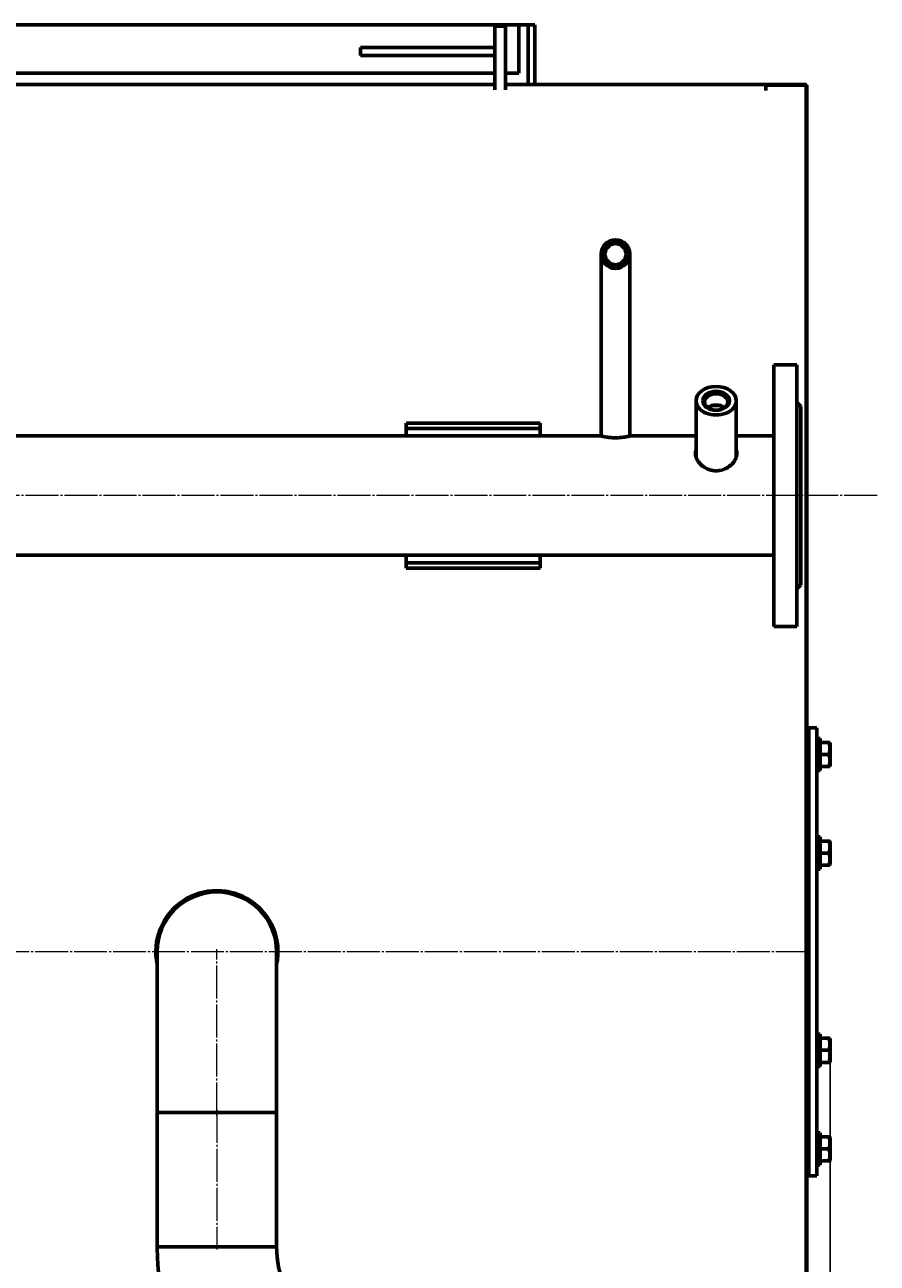
# Model space of a CAD drawing. Units: millimetres. Extents: x -385 to 6707, y -2272 to 3008.
# Drawn here: x 1757 to 2392, y -1608 to -685 of the extents above; entities that cross this region are included whole.
import ezdxf

# ---------------------------------------------------------------- set-up
doc = ezdxf.new("R2010")
doc.units = ezdxf.units.MM
for name, pattern in [('K5LT_AXLED', [29.047934, 24.547934, -1.5, 1.5, -1.5]), ('K5LT_BASIC', [0]), ('K5LT_THIN', [0])]:
    doc.linetypes.add(name, pattern=pattern)
doc.styles.add('KDIMTEXTSTYLE', font='GOST_AU.SHX', dxfattribs={"width": 0.96, "oblique": 15, "height": 5})
doc.dimstyles.new('KDIMSTYLE (1.00)', dxfattribs={"dimtxt": 5, "dimasz": 1, "dimexe": 2, "dimexo": 0, "dimgap": 1, "dimtad": 1, "dimtxsty": 'KDIMTEXTSTYLE', "dimsah": 1, "dimcen": 0, "dimdle": 1, "dimadec": 0, "dimazin": 0, "dimtfac": 0.667, "dimtmove": 0, "dimatfit": 3, "dimfxl": 1, "dimtvp": 1, "dimtolj": 1, "dimtzin": 0, "dimarcsym": 0})

# ---------------------------------------------------------------- blocks, each defined once
blk = doc.blocks.new('KDIMARROW_01')
blk.add_hatch(color=0).paths.add_polyline_path([(0, 0), (-5, 0.66), (-4.5, 0), (-5, -0.66)])
at = {"color": 0, "linetype": 'K5LT_THIN', "lineweight": 18}
for p, q in [((-4.5, 0), (-5, 0.66)), ((-5, 0.66), (0, 0)), ((0, 0), (-5, -0.66)), ((-5, -0.66), (-4.5, 0)), ((0, 0), (-1, 0))]:
    blk.add_line(p, q, dxfattribs=at)

msp = doc.modelspace()

# ---------------------------------------------------------------- linework, layer by layer
at = {"color": 5, "linetype": 'K5LT_BASIC', "lineweight": 60, "true_color": 0x0000ff}
for p, q in [((0, -685), (2125, -685)), ((2107, -685), (2115, -685)), ((2107, -686), (2107, -685)), ((2107, -686), (2107, -706)), ((2107, -686), (2115, -686)), ((2115, -686), (2115, -685)), ((2115, -686), (2115, -706)), ((2125, -685), (2125, -721)), ((2125, -685), (2126.5, -685)), ((2126.5, -685), (2132, -685)), ((2132, -685), (2133.8, -685)), ((2132, -729.5), (2132, -685)), ((2133.8, -685), (2137, -685)), ((2137, -729.5), (2137, -685)), ((2007, -702), (2107, -702)), ((2007, -708), (2007, -702)), ((2007, -708), (2107, -708)), ((2107, -706), (2107, -713.689)), ((2115, -706), (2115, -713.689)), ((2107, -713.689), (2107, -733.578)), ((2115, -713.689), (2115, -733.578)), ((18, -721), (2107, -721)), ((2115, -721), (2125, -721)), ((2107, -729.5), (18, -729.5)), ((2339, -729.5), (2115, -729.5)), ((2339, -730), (2309, -730)), ((2309, -734), (2309, -730)), ((2339, -2022.5), (2339, -729.5)), ((2339.5, -730), (2339, -730)), ((2339, -734), (2339, -730)), ((2339.5, -1391), (2339.5, -730)), ((2186.35, -896.65), (2186.35, -856)), ((2207.65, -896.65), (2207.65, -856)), ((2186.35, -991.585), (2186.35, -896.65)), ((2207.65, -991.585), (2207.65, -896.65)), ((2332, -938.5), (2315, -938.5)), ((2315, -1133.5), (2315, -938.5)), ((2332, -1133.5), (2332, -938.5)), ((2257, -965.289), (2257, -1007.416)), ((2287, -965.289), (2287, -1007.416)), ((2335, -969.5), (2332, -966.5)), ((2335, -1102.5), (2335, -969.5)), ((2041, -982), (2141, -982)), ((2041, -982), (2041, -986)), ((2041, -986), (2141, -986)), ((2041, -986), (2041, -991.5)), ((2141, -982), (2141, -986)), ((2141, -986), (2141, -991.5)), ((2186, -991.5), (300, -991.5)), ((2257, -991.5), (2208, -991.5)), ((2315, -991.5), (2287, -991.5)), ((2315, -1080.5), (300, -1080.5)), ((2041, -1080.5), (2041, -1086)), ((2041, -1086), (2041, -1090)), ((2041, -1086), (2141, -1086)), ((2141, -1080.5), (2141, -1086)), ((2141, -1086), (2141, -1090)), ((2041, -1090), (2141, -1090)), ((2335, -1102.5), (2332, -1105.5)), ((2332, -1133.5), (2315, -1133.5)), ((2339.5, -1209), (2341, -1209)), ((2341, -1209), (2341, -1543)), ((2347, -1209), (2341, -1209)), ((2341, -1543), (2341, -1209)), ((2347, -1209), (2341, -1209)), ((2341, -1543), (2341, -1209)), ((2347, -1209), (2341, -1209)), ((2341, -1543), (2341, -1209)), ((2347, -1209), (2341, -1209)), ((2347, -1209), (2341, -1209)), ((2347, -1209), (2341, -1209)), ((2341, -1543), (2341, -1209)), ((2341, -1292.5), (2341, -1209)), ((2341, -1459.5), (2341, -1209)), ((2347, -1543), (2347, -1209)), ((2347, -1543), (2347, -1209)), ((2347, -1543), (2347, -1209)), ((2347, -1543), (2347, -1209)), ((2347, -1292.5), (2347, -1209)), ((2347, -1459.5), (2347, -1209)), ((2347, -1217), (2349.5, -1217)), ((2349.5, -1217), (2349.5, -1241)), ((2349.5, -1220), (2355.936, -1220)), ((2355.936, -1220), (2356.74, -1220)), ((2356.74, -1220), (2357, -1220.45)), ((2357, -1237.55), (2357, -1220.45)), ((2349.5, -1229), (2355.936, -1229)), ((2347, -1241), (2349.5, -1241)), ((2349.5, -1238), (2355.936, -1238)), ((2356.74, -1238), (2355.936, -1238)), ((2356.74, -1238), (2357, -1237.55)), ((2341, -1543), (2341, -1292.5)), ((2347, -1290.5), (2349.5, -1290.5)), ((2347, -1543), (2347, -1292.5)), ((2349.5, -1290.5), (2349.5, -1314.5)), ((2349.5, -1293.5), (2355.936, -1293.5)), ((2355.936, -1293.5), (2356.74, -1293.5)), ((2356.74, -1293.5), (2357, -1293.95)), ((2356.74, -1293.5), (2357, -1293.95)), ((2357, -1295.095), (2357, -1293.95)), ((2357, -1311.05), (2357, -1295.095)), ((2349.5, -1302.5), (2355.936, -1302.5)), ((2347, -1314.5), (2349.5, -1314.5)), ((2349.5, -1311.5), (2355.936, -1311.5)), ((2356.74, -1311.5), (2355.936, -1311.5)), ((2356.74, -1311.5), (2357, -1311.05)), ((2356.74, -1311.5), (2357, -1311.05)), ((2339, -1361), (2339.5, -1361)), ((2339.5, -1361), (2339.5, -2022)), ((1855.5, -1496), (1855.5, -1376)), ((1944.5, -1496), (1944.5, -1376)), ((2339.5, -1391), (2339, -1391)), ((2347, -1437.5), (2349.5, -1437.5)), ((2347, -1437.5), (2349.5, -1437.5)), ((2349.5, -1437.5), (2349.5, -1461.5)), ((2349.5, -1440.5), (2355.936, -1440.5)), ((2349.5, -1449.5), (2355.936, -1449.5)), ((2355.936, -1440.5), (2356.74, -1440.5)), ((2356.74, -1440.5), (2357, -1440.95)), ((2356.74, -1440.5), (2357, -1440.95)), ((2357, -1449.5), (2357, -1440.95)), ((2357, -1458.05), (2357, -1449.5)), ((2349.5, -1458.5), (2355.936, -1458.5)), ((2356.74, -1458.5), (2355.936, -1458.5)), ((2356.74, -1458.5), (2357, -1458.05)), ((2356.74, -1458.5), (2357, -1458.05)), ((2341, -1543), (2341, -1459.5)), ((2347, -1543), (2347, -1459.5)), ((2347, -1461.5), (2349.5, -1461.5)), ((2347, -1461.5), (2349.5, -1461.5)), ((1855.5, -1496), (1944.5, -1496)), ((1855.5, -1496), (1855.5, -1596)), ((1944.5, -1496), (1855.5, -1496)), ((1944.5, -1496), (1944.5, -1596)), ((2347, -1511), (2349.5, -1511)), ((2349.5, -1511), (2349.5, -1517)), ((2349.5, -1514), (2355.936, -1514)), ((2355.936, -1514), (2356.74, -1514)), ((2356.74, -1514), (2357, -1514.45)), ((2349.5, -1517), (2349.5, -1535)), ((2349.5, -1523), (2355.936, -1523)), ((2357, -1530.405), (2357, -1514.45)), ((2349.5, -1532), (2355.936, -1532)), ((2356.74, -1532), (2355.936, -1532)), ((2356.74, -1532), (2357, -1531.55)), ((2357, -1531.55), (2357, -1530.405)), ((2347, -1535), (2349.5, -1535)), ((2339.5, -1543), (2341, -1543)), ((2347, -1543), (2341, -1543)), ((2347, -1543), (2341, -1543)), ((2347, -1543), (2341, -1543)), ((2347, -1543), (2341, -1543)), ((2347, -1543), (2341, -1543)), ((2347, -1543), (2341, -1543)), ((1944.5, -1596), (1855.5, -1596)), ((1944.5, -1596), (1855.5, -1596))]:
    msp.add_line(p, q, dxfattribs=at)
at = {"color": 30, "linetype": 'K5LT_AXLED', "lineweight": 18, "true_color": 0xff8000}
for p, q in [((2392, -1036), (298, -1036)), ((1900, -1498), (1900, -1374)), ((2341, -1376), (16, -1376)), ((1900, -1494), (1900, -1598))]:
    msp.add_line(p, q, dxfattribs=at)
at = {"color": 5, "linetype": 'K5LT_BASIC', "lineweight": 60, "true_color": 0x0000ff}
for radius in [10.65, 8.65, 7.85]:
    msp.add_circle((2197, -856), radius, dxfattribs=at)
at = {"color": 7, "linetype": 'K5LT_THIN', "lineweight": 18}
msp.add_arc((2197, -856), 10.109, 70, 340, dxfattribs=at)
at = {"color": 5, "linetype": 'K5LT_BASIC', "lineweight": 60, "true_color": 0x0000ff}
for centre, radius, start, end in [((1900, -1376), 45.5, 347.965318, 192.034536), ((1900, -1376), 44.5, 0, 180), ((2020, -1596), 164.5, 180, 270), ((2020, -1596), 75.5, 180, 270)]:
    msp.add_arc(centre, radius, start, end, dxfattribs=at)
for centre, major_axis, start_param, end_param in [((2272, -965.289), (-15, 0), -1.5707963, 0), ((2272, -966.209), (-8.7, 0), -1.5707963, 0), ((2272, -965.289), (-15, 0), 3.1415927, 4.712389), ((2272, -966.209), (-8.7, 0), 3.1415927, 4.712389), ((2272, -965.289), (-15, 0), 0, 3.1415927), ((2272, -966.209), (-8.7, 0), 0, 3.1415927), ((2272, -974.482), (-8.7, 0), -1.5707963, -0.7374651), ((2272, -976.603), (-11, 0), -1.5707963, -0.9664589), ((2272, -974.482), (-8.7, 0), -2.4041276, -1.5707963), ((2272, -976.603), (-11, 0), -2.1751337, -1.5707963)]:
    msp.add_ellipse(centre, major_axis=major_axis, ratio=0.7071068, start_param=start_param, end_param=end_param, dxfattribs=at)
msp.add_ellipse((2272, -965.289), major_axis=(-10, 0), ratio=0.7071068, dxfattribs=at)
for points, knots in [([(2186, -991.5), (2186, -991.5), (2186.019, -991.505), (2186.099, -991.524), (2186.248, -991.561), (2186.521, -991.626), (2186.901, -991.715), (2187.31, -991.806), (2187.705, -991.891), (2188.203, -991.994), (2188.812, -992.113), (2189.599, -992.253), (2190.376, -992.378), (2191.16, -992.489), (2191.941, -992.588), (2192.771, -992.677), (2193.673, -992.756), (2194.578, -992.816), (2195.476, -992.857), (2196.269, -992.877), (2197.047, -992.883), (2197.814, -992.876), (2198.575, -992.854), (2199.365, -992.818), (2200.212, -992.765), (2201.252, -992.676), (2202.267, -992.564), (2203.158, -992.446), (2203.937, -992.329), (2204.626, -992.214), (2205.199, -992.109), (2205.683, -992.016), (2206.155, -991.921), (2206.658, -991.813), (2207.109, -991.712), (2207.44, -991.635), (2207.694, -991.575), (2207.852, -991.536), (2207.97, -991.507), (2208, -991.5), (2208, -991.5)], [0, 0, 0, 0, 1.0126078, 1.7012583, 2.7431358, 4.102287, 5.4273465, 6.5114549, 7.396756, 8.1923374, 9.6681871, 10.8302471, 12.1685713, 13.2613862, 14.2097451, 15.3762227, 16.5214066, 17.6221582, 18.7062152, 19.7589443, 20.4451691, 21.4653709, 22.4781234, 23.1576583, 24.3110867, 25.5799483, 27.0777048, 28.3167368, 29.3113712, 30.5342138, 31.5977569, 32.2759156, 33.2309764, 34.4495112, 35.7101861, 36.8824535, 37.7747693, 38.9465163, 39.6596643, 41, 41, 41, 41]), ([(2257, -1001.894), (2256.866, -1002.226), (2256.655, -1002.898), (2256.521, -1003.792), (2256.5, -1004.341), (2256.5, -1004.534)], [0, 0, 0, 0, 2.4334172, 4.7559862, 6, 6, 6, 6]), ([(2256.5, -1004.534), (2256.5, -1004.672), (2256.512, -1005.123), (2256.59, -1005.832), (2256.751, -1006.591), (2256.929, -1007.216), (2257.149, -1007.85), (2257.479, -1008.634), (2257.935, -1009.507), (2258.528, -1010.45), (2259.342, -1011.545), (2260.453, -1012.755), (2261.763, -1013.892), (2262.929, -1014.72), (2264.006, -1015.372), (2264.915, -1015.842), (2265.72, -1016.197), (2266.413, -1016.47), (2267.261, -1016.762), (2268.367, -1017.065), (2269.554, -1017.291), (2270.604, -1017.412), (2271.392, -1017.457), (2271.825, -1017.464), (2272, -1017.464)], [0, 0, 0, 0, 0.5995271, 1.9361704, 2.986485, 3.7529878, 4.5136336, 5.5972993, 6.982093, 8.1424843, 9.5797013, 11.7339283, 13.6722341, 15.2493473, 16.3178022, 17.661797, 18.4592869, 19.0600957, 19.974044, 21.2330734, 22.5881533, 23.6762333, 24.4652712, 25, 25, 25, 25]), ([(2256.63, -1005.982), (2256.675, -1005.751), (2256.78, -1005.327), (2256.924, -1004.92), (2257, -1004.734)], [0, 0, 0, 0, 2.6725449, 5, 5, 5, 5]), ([(2272, -1017.464), (2272.413, -1017.464), (2273.098, -1017.438), (2274.046, -1017.34), (2274.755, -1017.23), (2275.433, -1017.097), (2276.151, -1016.926), (2277.013, -1016.673), (2278.058, -1016.299), (2279.238, -1015.778), (2280.518, -1015.078), (2281.724, -1014.273), (2282.62, -1013.56), (2283.321, -1012.931), (2283.952, -1012.312), (2284.713, -1011.462), (2285.487, -1010.439), (2286.183, -1009.313), (2286.738, -1008.169), (2287.13, -1007.075), (2287.354, -1006.142), (2287.474, -1005.309), (2287.5, -1004.807), (2287.5, -1004.534)], [0, 0, 0, 0, 1.2110585, 2.0092259, 2.7982592, 3.3182453, 4.0449024, 4.974963, 5.9763974, 7.3425052, 8.8347417, 10.3816287, 11.780776, 12.3967635, 13.3552908, 14.6019353, 16.1024415, 17.6307641, 19.1598315, 20.6448272, 21.9484751, 22.865659, 24, 24, 24, 24]), ([(2287.5, -1004.534), (2287.5, -1004.214), (2287.463, -1003.618), (2287.296, -1002.734), (2287.116, -1002.18), (2287, -1001.894)], [0, 0, 0, 0, 2.0563547, 3.9009628, 6, 6, 6, 6]), ([(2287, -1004.734), (2287.097, -1004.973), (2287.237, -1005.383), (2287.337, -1005.808), (2287.37, -1005.982)], [0, 0, 0, 0, 2.993134, 5, 5, 5, 5]), ([(2355.936, -1229), (2356.039, -1228.693), (2356.196, -1228.181), (2356.393, -1227.419), (2356.536, -1226.741), (2356.625, -1226.174), (2356.685, -1225.668), (2356.724, -1225.203), (2356.743, -1224.655), (2356.738, -1224.13), (2356.707, -1223.548), (2356.639, -1222.905), (2356.501, -1222.051), (2356.275, -1221.08), (2356.054, -1220.354), (2355.936, -1220)], [0, 0, 0, 0, 1.6798163, 2.7806875, 4.1006214, 5.2997801, 5.7851614, 6.7739619, 7.7468933, 8.6631934, 9.5304507, 10.8065916, 12.0551669, 14.0625612, 16, 16, 16, 16]), ([(2355.936, -1238), (2356.039, -1237.693), (2356.196, -1237.181), (2356.393, -1236.419), (2356.536, -1235.741), (2356.625, -1235.174), (2356.685, -1234.668), (2356.724, -1234.203), (2356.743, -1233.655), (2356.738, -1233.13), (2356.707, -1232.548), (2356.639, -1231.905), (2356.501, -1231.051), (2356.275, -1230.08), (2356.054, -1229.354), (2355.936, -1229)], [0, 0, 0, 0, 1.6798163, 2.7806875, 4.1006214, 5.2997801, 5.7851614, 6.7739619, 7.7468933, 8.6631934, 9.5304507, 10.8065916, 12.0551669, 14.0625612, 16, 16, 16, 16]), ([(2355.936, -1302.5), (2356.039, -1302.193), (2356.196, -1301.681), (2356.393, -1300.919), (2356.536, -1300.241), (2356.625, -1299.674), (2356.685, -1299.168), (2356.724, -1298.703), (2356.743, -1298.155), (2356.738, -1297.63), (2356.707, -1297.048), (2356.639, -1296.405), (2356.501, -1295.551), (2356.275, -1294.58), (2356.054, -1293.854), (2355.936, -1293.5)], [0, 0, 0, 0, 1.6798163, 2.7806875, 4.1006214, 5.2997801, 5.7851614, 6.7739619, 7.7468933, 8.6631934, 9.5304507, 10.8065916, 12.0551669, 14.0625612, 16, 16, 16, 16]), ([(2355.936, -1311.5), (2356.039, -1311.193), (2356.196, -1310.681), (2356.393, -1309.919), (2356.536, -1309.241), (2356.625, -1308.674), (2356.685, -1308.168), (2356.724, -1307.703), (2356.743, -1307.155), (2356.738, -1306.63), (2356.707, -1306.048), (2356.639, -1305.405), (2356.501, -1304.551), (2356.275, -1303.58), (2356.054, -1302.854), (2355.936, -1302.5)], [0, 0, 0, 0, 1.6798163, 2.7806875, 4.1006214, 5.2997801, 5.7851614, 6.7739619, 7.7468933, 8.6631934, 9.5304507, 10.8065916, 12.0551669, 14.0625612, 16, 16, 16, 16]), ([(2355.936, -1449.5), (2356.039, -1449.193), (2356.196, -1448.681), (2356.393, -1447.919), (2356.536, -1447.241), (2356.625, -1446.674), (2356.685, -1446.168), (2356.724, -1445.703), (2356.743, -1445.155), (2356.738, -1444.63), (2356.707, -1444.048), (2356.639, -1443.405), (2356.501, -1442.551), (2356.275, -1441.58), (2356.054, -1440.854), (2355.936, -1440.5)], [0, 0, 0, 0, 1.6798163, 2.7806875, 4.1006214, 5.2997801, 5.7851614, 6.7739619, 7.7468933, 8.6631934, 9.5304507, 10.8065916, 12.0551669, 14.0625612, 16, 16, 16, 16]), ([(2355.936, -1458.5), (2356.039, -1458.193), (2356.196, -1457.681), (2356.393, -1456.919), (2356.536, -1456.241), (2356.625, -1455.674), (2356.685, -1455.168), (2356.724, -1454.703), (2356.743, -1454.155), (2356.738, -1453.63), (2356.707, -1453.048), (2356.639, -1452.405), (2356.501, -1451.551), (2356.275, -1450.58), (2356.054, -1449.854), (2355.936, -1449.5)], [0, 0, 0, 0, 1.6798163, 2.7806875, 4.1006214, 5.2997801, 5.7851614, 6.7739619, 7.7468933, 8.6631934, 9.5304507, 10.8065916, 12.0551669, 14.0625612, 16, 16, 16, 16]), ([(2355.936, -1523), (2356.039, -1522.693), (2356.196, -1522.181), (2356.393, -1521.419), (2356.536, -1520.741), (2356.625, -1520.174), (2356.685, -1519.668), (2356.724, -1519.203), (2356.743, -1518.655), (2356.738, -1518.13), (2356.707, -1517.548), (2356.639, -1516.905), (2356.501, -1516.051), (2356.275, -1515.08), (2356.054, -1514.354), (2355.936, -1514)], [0, 0, 0, 0, 1.6798163, 2.7806875, 4.1006214, 5.2997801, 5.7851614, 6.7739619, 7.7468933, 8.6631934, 9.5304507, 10.8065916, 12.0551669, 14.0625612, 16, 16, 16, 16]), ([(2355.936, -1532), (2356.039, -1531.693), (2356.196, -1531.181), (2356.393, -1530.419), (2356.536, -1529.741), (2356.625, -1529.174), (2356.685, -1528.668), (2356.724, -1528.203), (2356.743, -1527.655), (2356.738, -1527.13), (2356.707, -1526.548), (2356.639, -1525.905), (2356.501, -1525.051), (2356.275, -1524.08), (2356.054, -1523.354), (2355.936, -1523)], [0, 0, 0, 0, 1.6798163, 2.7806875, 4.1006214, 5.2997801, 5.7851614, 6.7739619, 7.7468933, 8.6631934, 9.5304507, 10.8065916, 12.0551669, 14.0625612, 16, 16, 16, 16])]:
    msp.add_open_spline(points, degree=3, knots=knots, dxfattribs=at)
msp.add_open_spline([(1891.025, -1332.414), (1890.708, -1332.14), (1890.391, -1331.867), (1890.073, -1331.596)], degree=3, dxfattribs=at)

# ---------------------------------------------------------------- dimensions: what is measured, and where the dimension line sits
at = {"color": 7}
msp.add_linear_dim(base=(-385.363, -2270), p1=(2357, -1449.5), p2=(-385.363, -1376), location=(985.819, -2270), text='\\H5.0;\\W0.965;\\Q15;\\Q15;\\H100.00;2740\\H5.0;\\W0.965;\\Q15;', dimstyle='KDIMSTYLE (1.00)', override={"dimexo": 0, "dimblk1": 'KDIMARROW_01', "dimblk2": 'KDIMARROW_01', "dimse1": 0, "dimse2": 0, "dimclrt": 7, "dimtolj": 1}, dxfattribs=at).render()

doc.saveas('drawing.dxf')
